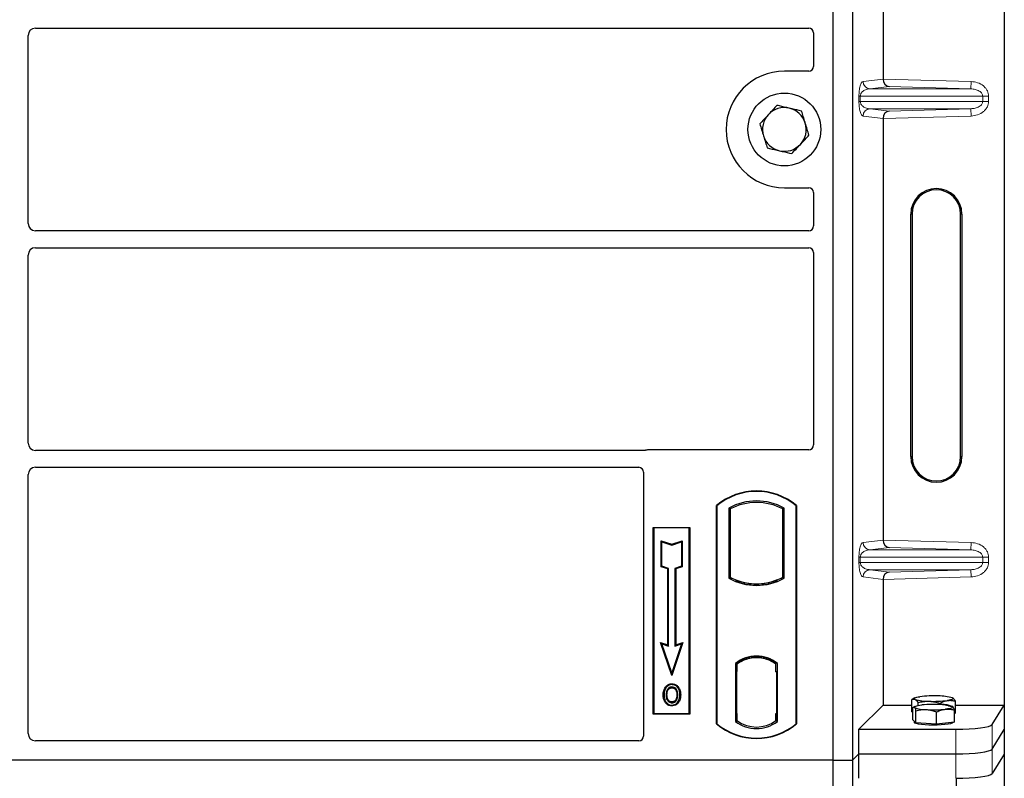
# Model space of a CAD drawing. Units: millimetres. Extents: x 0 to 420, y 0 to 297.
# Drawn here: x 120 to 148, y 157 to 177 of the extents above; entities that cross this region are included whole.
import ezdxf

# ---------------------------------------------------------------- set-up
doc = ezdxf.new("R2010")
doc.units = ezdxf.units.MM

msp = doc.modelspace()

# ---------------------------------------------------------------- linework, layer by layer
at = {"color": 7, "linetype": 'Continuous', "lineweight": 25}
for p, q in [((142.82813, 191.7885), (142.82813, 157.12184)), ((143.36146, 191.7885), (143.36146, 157.12184)), ((147.53349, 191.95853), (147.53349, 158.6383)), ((144.2047, 187.42396), (144.2047, 175.83954)), ((120.92736, 177.2385), (142.16178, 177.2385)), ((142.29479, 177.10628), (142.29479, 176.18721)), ((120.72813, 171.87108), (120.72813, 177.03927)), ((142.16276, 176.05517), (141.49479, 176.05517)), ((144.2047, 174.75729), (144.2047, 163.17287)), ((141.49479, 172.85517), (142.16276, 172.85517)), ((142.29479, 172.72313), (142.29479, 171.80406)), ((144.96522, 165.46508), (144.96522, 172.13175)), ((145.00016, 172.13175), (145.00016, 165.46508)), ((146.33349, 165.46508), (146.33349, 172.13175)), ((146.36843, 172.13175), (146.36843, 165.46508)), ((142.16178, 171.67184), (120.92736, 171.67184)), ((120.92736, 171.20517), (142.16178, 171.20517)), ((120.72813, 165.83774), (120.72813, 171.00593)), ((142.29479, 171.07295), (142.29479, 165.78721)), ((137.66577, 165.6385), (120.92736, 165.6385)), ((142.16276, 165.65517), (137.76016, 165.65517)), ((120.72813, 157.85469), (120.72813, 164.9726)), ((120.92736, 165.17184), (137.49511, 165.17184)), ((137.62813, 165.03962), (137.62813, 157.78721)), ((139.62813, 158.12184), (139.62813, 164.12184)), ((139.62813, 164.12184), (139.63977, 164.11639)), ((139.63977, 164.11639), (139.63977, 158.12728)), ((139.96728, 164.05176), (140.00917, 164.02691)), ((139.96728, 164.05176), (139.96728, 162.12525)), ((140.00917, 164.02691), (140.00917, 162.1501)), ((141.44708, 164.02691), (141.48897, 164.05176)), ((141.44708, 162.1501), (141.44708, 164.02691)), ((141.48897, 162.12525), (141.48897, 164.05176)), ((141.81648, 164.11639), (141.82813, 164.12184)), ((141.81648, 158.12728), (141.81648, 164.11639)), ((141.82813, 164.12184), (141.82813, 158.12184)), ((137.89479, 163.52184), (138.89479, 163.52184)), ((137.89479, 158.3885), (137.89479, 163.52184)), ((137.89479, 163.52184), (137.91007, 163.50656)), ((138.87951, 163.50656), (137.91007, 163.50656)), ((137.91007, 163.50656), (137.91007, 158.40379)), ((138.87951, 163.50656), (138.89479, 163.52184)), ((138.87951, 158.40379), (138.87951, 163.50656)), ((138.89479, 163.52184), (138.89479, 158.3885)), ((138.10944, 163.15404), (138.13267, 163.12182)), ((138.10944, 163.15404), (138.39933, 163.05741)), ((138.10944, 162.43842), (138.10944, 163.15404)), ((138.13267, 163.12182), (138.39933, 163.03293)), ((138.13267, 162.45515), (138.13267, 163.12182)), ((138.39933, 163.05741), (138.68922, 163.15404)), ((138.39933, 163.03293), (138.666, 163.12182)), ((138.39933, 163.05741), (138.39933, 163.03293)), ((138.68922, 163.15404), (138.666, 163.12182)), ((138.666, 163.12182), (138.666, 162.45515)), ((138.68922, 163.15404), (138.68922, 162.43842)), ((138.10944, 162.43842), (138.13267, 162.45515)), ((138.28944, 162.37842), (138.10944, 162.43842)), ((138.31267, 162.39515), (138.13267, 162.45515)), ((138.28944, 162.37842), (138.31267, 162.39515)), ((138.28944, 160.29404), (138.28944, 162.37842)), ((138.31267, 160.26182), (138.31267, 162.39515)), ((138.666, 162.45515), (138.486, 162.39515)), ((138.486, 162.39515), (138.486, 160.26182)), ((138.50922, 162.37842), (138.486, 162.39515)), ((138.68922, 162.43842), (138.50922, 162.37842)), ((138.50922, 162.37842), (138.50922, 160.29404)), ((138.68922, 162.43842), (138.666, 162.45515)), ((139.96728, 162.12525), (140.00917, 162.1501)), ((140.1925, 162.06693), (140.16108, 162.04534)), ((140.1925, 162.06693), (140.1925, 162.03341)), ((140.72813, 161.93813), (140.72813, 161.96938)), ((141.29517, 162.04534), (141.26375, 162.06693)), ((141.26375, 162.03341), (141.26375, 162.06693)), ((141.48897, 162.12525), (141.44708, 162.1501)), ((144.2047, 162.09063), (144.2047, 158.6383)), ((138.09595, 160.35854), (138.13267, 160.32182)), ((138.09595, 160.35854), (138.28944, 160.29404)), ((138.39933, 159.44838), (138.09595, 160.35854)), ((138.70272, 160.35854), (138.39933, 159.44838)), ((138.50922, 160.29404), (138.70272, 160.35854)), ((138.666, 160.32182), (138.70272, 160.35854)), ((138.13267, 160.32182), (138.31267, 160.26182)), ((138.39933, 159.52182), (138.13267, 160.32182)), ((138.28944, 160.29404), (138.31267, 160.26182)), ((138.666, 160.32182), (138.39933, 159.52182)), ((138.486, 160.26182), (138.666, 160.32182)), ((138.50922, 160.29404), (138.486, 160.26182)), ((140.1925, 159.80346), (140.1925, 159.76478)), ((140.72813, 159.94096), (140.72813, 159.97221)), ((141.26375, 159.76478), (141.26375, 159.80346)), ((140.15061, 159.78565), (140.15061, 158.19136)), ((140.15061, 159.78565), (140.16108, 159.78049)), ((140.17274, 159.56452), (140.17274, 158.4126)), ((140.17605, 159.76352), (140.18902, 159.76465)), ((140.18902, 159.76465), (140.17622, 159.76375)), ((140.1925, 159.76478), (140.1925, 159.56541)), ((140.1925, 158.41171), (140.1925, 159.56541)), ((141.26375, 159.55517), (141.26375, 159.76478)), ((141.28353, 159.55517), (141.26375, 159.55517)), ((141.26375, 159.55517), (141.28353, 159.55448)), ((141.28353, 158.41223), (141.28353, 159.55517)), ((141.29517, 159.78049), (141.30564, 159.78565)), ((141.30564, 158.19136), (141.30564, 159.78565)), ((138.39933, 159.44838), (138.39933, 159.52182)), ((138.2449, 159.11422), (138.226, 159.12772)), ((138.40646, 159.22339), (138.40645, 159.20016)), ((138.40711, 158.7253), (138.40723, 158.70206)), ((138.52152, 158.80353), (138.54276, 158.79412)), ((138.56655, 158.91798), (138.54333, 158.91796)), ((144.99834, 158.45515), (144.99834, 158.79088)), ((145.07754, 158.8348), (144.99938, 158.79146)), ((146.1123, 158.8347), (146.11212, 158.8348)), ((146.19131, 158.41251), (146.19131, 158.74824)), ((143.53948, 157.97307), (144.2047, 158.6383)), ((144.2047, 158.6383), (144.99834, 158.6383)), ((145.02583, 158.44144), (144.99834, 158.45515)), ((145.02583, 158.23466), (145.02583, 158.57039)), ((145.07754, 158.60285), (145.03848, 158.58119)), ((145.1063, 158.14969), (145.1063, 158.48542)), ((145.16393, 158.62852), (145.16393, 158.70833)), ((145.67529, 158.1169), (145.67529, 158.45263)), ((145.76042, 158.65533), (145.76042, 158.68701)), ((146.11555, 158.60094), (146.11212, 158.60285)), ((146.16382, 158.16908), (146.16382, 158.50482)), ((146.19131, 158.6383), (147.53349, 158.6383)), ((147.19924, 158.10137), (147.53349, 158.6383)), ((147.53349, 158.6383), (147.53349, 157.96508)), ((137.91007, 158.40379), (137.89479, 158.3885)), ((138.89479, 158.3885), (137.89479, 158.3885)), ((137.91007, 158.40379), (138.87951, 158.40379)), ((138.87951, 158.40379), (138.89479, 158.3885)), ((140.15061, 158.19136), (140.1925, 158.21223)), ((140.18902, 158.21247), (140.17605, 158.2136)), ((140.17622, 158.21337), (140.18902, 158.21247)), ((140.1925, 158.41171), (140.1925, 158.21223)), ((141.26375, 158.21223), (141.26375, 158.41223)), ((141.30564, 158.19136), (141.26375, 158.21223)), ((141.26724, 158.21223), (141.28004, 158.21223)), ((141.28004, 158.21223), (141.28004, 158.21223)), ((145.06606, 158.19218), (145.02583, 158.23466)), ((145.06149, 158.197), (145.06149, 158.16226)), ((145.1063, 158.14969), (145.06606, 158.19218)), ((146.19131, 158.41251), (146.16382, 158.4086)), ((139.63977, 158.12728), (139.62813, 158.12184)), ((141.81648, 158.12728), (141.82813, 158.12184)), ((143.53948, 157.29986), (143.53948, 157.97307)), ((143.53948, 157.97307), (146.20305, 157.97307)), ((145.39079, 158.13329), (145.1063, 158.14969)), ((145.67529, 158.1169), (145.39079, 158.13329)), ((145.91955, 158.14299), (145.67529, 158.1169)), ((146.16382, 158.16908), (145.91955, 158.14299)), ((146.12816, 158.16226), (146.12816, 158.16528)), ((147.19924, 157.42815), (147.53349, 157.96508)), ((147.53349, 157.96508), (147.53349, 157.29186)), ((137.49609, 157.65517), (120.92645, 157.65517)), ((142.82813, 157.12184), (71.49479, 157.12184)), ((142.82813, 157.12184), (142.82813, 122.45517)), ((142.82813, 157.12184), (143.36146, 157.12184)), ((143.36146, 157.12184), (143.53948, 157.29986)), ((143.36146, 157.12184), (143.36146, 122.45517)), ((143.53948, 156.62664), (143.53948, 157.29986)), ((143.53948, 157.29986), (146.20305, 157.29986)), ((147.53349, 157.29186), (147.19924, 156.75493)), ((147.53349, 157.29186), (147.53349, 123.97163)), ((146.21066, 156.62664), (146.21066, 156.33425))]:
    msp.add_line(p, q, dxfattribs=at)
at = {"color": 8, "linetype": 'Continuous', "lineweight": 18}
for p, q in [((143.65443, 175.7717), (144.2047, 175.83755)), ((144.2047, 175.83954), (146.62086, 175.7717)), ((146.61524, 175.57182), (146.62086, 175.7717)), ((144.37295, 175.63478), (143.84687, 175.57182)), ((146.61524, 175.57182), (143.84687, 175.57182)), ((146.61524, 175.57182), (144.37295, 175.63478)), ((143.54178, 175.22489), (143.54178, 175.37194)), ((143.57903, 175.37194), (143.54178, 175.37194)), ((143.57903, 175.22489), (143.54178, 175.22489)), ((143.57903, 175.37194), (143.57903, 175.22489)), ((143.57903, 175.37194), (146.9402, 175.37194)), ((146.9402, 175.22489), (143.57903, 175.22489)), ((146.9402, 175.22489), (146.9402, 175.37194)), ((146.9402, 175.37194), (147.101, 175.37194)), ((146.9402, 175.22489), (147.101, 175.22489)), ((147.101, 175.37194), (147.101, 175.22489)), ((146.61524, 175.02501), (143.84687, 175.02501)), ((143.84687, 175.02501), (144.37295, 174.96205)), ((144.37295, 174.96205), (146.61524, 175.02501)), ((146.61524, 175.02501), (146.62086, 174.82513)), ((144.2047, 174.75928), (143.65443, 174.82513)), ((146.62086, 174.82513), (144.2047, 174.75729)), ((145.00016, 172.13175), (144.96522, 172.13175)), ((146.36843, 172.13175), (146.33349, 172.13175)), ((144.96522, 165.46508), (145.00016, 165.46508)), ((146.36843, 165.46508), (146.33349, 165.46508)), ((143.65443, 163.10503), (144.2047, 163.17089)), ((144.2047, 163.17287), (146.62086, 163.10503)), ((146.61524, 162.90516), (146.62086, 163.10503)), ((144.37295, 162.96811), (143.84687, 162.90516)), ((146.61524, 162.90516), (143.84687, 162.90516)), ((146.61524, 162.90516), (144.37295, 162.96811)), ((143.54178, 162.55822), (143.54178, 162.70528)), ((143.57903, 162.70528), (143.54178, 162.70528)), ((143.57903, 162.55822), (143.54178, 162.55822)), ((143.57903, 162.70528), (143.57903, 162.55822)), ((143.57903, 162.70528), (146.9402, 162.70528)), ((146.9402, 162.55822), (143.57903, 162.55822)), ((146.9402, 162.55822), (146.9402, 162.70528)), ((146.9402, 162.70528), (147.101, 162.70528)), ((146.9402, 162.55822), (147.101, 162.55822)), ((147.101, 162.70528), (147.101, 162.55822)), ((146.61524, 162.35834), (143.84687, 162.35834)), ((143.84687, 162.35834), (144.37295, 162.29539)), ((144.37295, 162.29539), (146.61524, 162.35834)), ((146.61524, 162.35834), (146.62086, 162.15846)), ((144.2047, 162.09261), (143.65443, 162.15846)), ((146.62086, 162.15846), (144.2047, 162.09063)), ((140.1925, 159.56541), (140.17274, 159.56368)), ((140.17274, 158.41344), (140.1925, 158.41171)), ((141.28353, 158.41292), (141.26375, 158.41223)), ((141.28028, 158.21268), (141.26724, 158.21223)), ((146.20305, 157.97307), (146.20305, 157.29986)), ((147.19924, 157.42815), (147.19924, 158.10137)), ((147.19924, 156.75493), (147.19924, 157.42815)), ((146.20305, 157.29986), (146.20305, 156.62664))]:
    msp.add_line(p, q, dxfattribs=at)
at = {"color": 7, "linetype": 'Continuous', "lineweight": 25, "flags": 128}
for points in [[(138.406, 159.11289), (138.406, 159.1245), (138.406, 159.13612)], [(138.56766, 159.11644), (138.57701, 159.12334), (138.58635, 159.13025)], [(138.18942, 158.92632), (138.17781, 158.92633), (138.16619, 158.92634)], [(138.26957, 158.92709), (138.25796, 158.92715), (138.24635, 158.92721)], [(138.62348, 158.91965), (138.63509, 158.91968), (138.6467, 158.91972)], [(145.08113, 158.79677), (145.06681, 158.80628), (145.06152, 158.81596), (145.06536, 158.82565), (145.07825, 158.83519), (145.09999, 158.84442), (145.13019, 158.85317), (145.16834, 158.8613), (145.21379, 158.86867)], [(146.10852, 158.83669), (146.12284, 158.82719), (146.12813, 158.81751), (146.12429, 158.80781), (146.1114, 158.79827), (146.08966, 158.78904), (146.05946, 158.78029), (146.02131, 158.77216), (145.97586, 158.7648)], [(138.40678, 158.63802), (138.40677, 158.62641), (138.40676, 158.61479)], [(145.06606, 158.57508), (145.06149, 158.58477), (145.06605, 158.59446), (145.07965, 158.60398), (145.10206, 158.61317), (145.13291, 158.62188), (145.17166, 158.62996), (145.21765, 158.63726), (145.2701, 158.64366)], [(146.12359, 158.59447), (146.12816, 158.58479), (146.12361, 158.5751), (146.11, 158.56558), (146.08759, 158.55638), (146.05674, 158.54767), (146.01799, 158.5396), (145.972, 158.5323), (145.91955, 158.5259)], [(146.12816, 158.16226), (146.12621, 158.15591), (146.10398, 158.14016), (146.05794, 158.12545), (145.99025, 158.11245), (145.90407, 158.10179), (145.80343, 158.09395), (145.69303, 158.08931), (145.57805, 158.08807), (145.46384, 158.09031), (145.35577, 158.09591), (145.25887, 158.10461), (145.17768, 158.11601), (145.11599, 158.12958), (145.0767, 158.14467), (145.06163, 158.16058), (145.06149, 158.16226)]]:
    msp.add_lwpolyline(points, dxfattribs=at)
at = {"color": 7, "linetype": 'Continuous', "lineweight": 25}
msp.add_circle((141.49479, 174.45517), 1, dxfattribs=at)
for centre, radius, start, end in [((141.49479, 174.45517), 1.6, 90, 270), ((141.49479, 174.45517), 0.6, 77.091823, 137.091823), ((141.49479, 174.45517), 0.6, 17.091823, 77.091823), ((141.49479, 174.45517), 0.6, 137.091823, 197.091823), ((141.49479, 174.45517), 0.6, 317.091823, 17.091823), ((141.49479, 174.45517), 0.6, 197.091823, 257.091823), ((141.49479, 174.45517), 0.6, 257.091823, 317.091823), ((145.66683, 172.13175), 0.70161, 0, 180), ((145.66683, 172.13175), 0.66667, 0, 180), ((145.66683, 165.46508), 0.70161, 180, 0), ((145.66683, 165.46508), 0.66667, 180, 0), ((140.72813, 162.80934), 1.7125, 50.033787, 129.966213), ((140.72813, 162.80934), 1.70086, 50.216531, 129.783469), ((140.72813, 162.68573), 1.56363, 60.883156, 119.116844), ((140.72813, 162.68573), 1.52173, 61.805997, 118.194003), ((140.72813, 163.49128), 1.56363, 240.883156, 299.116844), ((140.72813, 163.49128), 1.52173, 241.805997, 249.391414), ((140.72813, 163.49128), 1.55315, 248.586827, 291.413173), ((140.72859, 163.49128), 1.5219, 249.375074, 269.982543), ((140.72813, 163.49128), 1.52173, 249.391414, 290.608586), ((140.72766, 163.49128), 1.5219, 270.017457, 290.624926), ((140.72813, 163.49128), 1.52173, 290.608586, 298.194003), ((140.72813, 159.03781), 0.94488, 52.323164, 127.676836), ((140.72813, 159.03781), 0.9344, 52.637958, 127.362042), ((140.7284, 159.03781), 0.90315, 90.017457, 126.396327), ((140.72813, 159.03781), 0.90298, 53.617727, 126.382273), ((140.72785, 159.03781), 0.90315, 53.603673, 89.982543), ((145.4401, 160.00668), 1.26203, 253.474892, 271.002083), ((145.59271, 155.73651), 3.15499, 87.551835, 96.898055), ((145.59694, 161.89695), 3.15499, 267.551835, 276.898055), ((145.74955, 157.62679), 1.26203, 73.474892, 91.002083), ((145.36276, 159.28644), 0.77076, 247.360338, 272.084595), ((145.59749, 155.2131), 3.44614, 86.650044, 95.451403), ((145.59216, 161.95645), 3.44614, 266.650044, 275.451403), ((145.8269, 157.88311), 0.77076, 67.360338, 92.084595), ((140.72813, 158.9392), 0.94488, 232.323164, 307.676836), ((140.72813, 158.9392), 0.90298, 233.617727, 306.382273), ((140.72813, 159.43434), 1.7125, 230.033787, 309.966213), ((140.72813, 159.43434), 1.70086, 230.216531, 309.783469)]:
    msp.add_arc(centre, radius, start, end, dxfattribs=at)
at = {"color": 8, "linetype": 'Continuous', "lineweight": 18}
for centre, start, end in [((143.85407, 175.77133), 179.893336, 267.934833), ((143.85407, 174.8255), 92.065167, 180.106664), ((143.85407, 163.10466), 179.893336, 267.934833), ((143.85407, 162.15884), 92.065167, 180.106664)]:
    msp.add_arc(centre, 0.19964, start, end, dxfattribs=at)
at = {"color": 7, "linetype": 'Continuous', "lineweight": 25}
for centre, major_axis, ratio, start_param, end_param in [((120.92889, 177.03774), (0.1425, -0.1425), 0.99243251, 2.35999259, 3.92319272), ((142.16015, 177.10466), (0.11473, 0.07142), 0.98657238, 5.73242246, 7.29108876), ((142.16015, 176.18981), (-0.09613, 0.09613), 0.98081485, 2.36587967, 3.91730564), ((144.37856, 175.83466), (-0.00911, 0.19993), 0.86842401, 1.51678945, 3.05690645), ((144.1766, 175.84033), (-0.00011, 0.20008), 0.14048324, 4.69843927, 4.70836524), ((144.37856, 174.76217), (0.00911, 0.19993), 0.86842401, 0.0846862, 1.6248032), ((144.1766, 174.7565), (0.00011, 0.20008), 0.14048324, 4.71641272, 4.72633869), ((142.16015, 172.72053), (-0.09613, -0.09613), 0.98081485, 2.36587967, 3.91730564), ((120.92889, 171.8726), (0.1425, 0.1425), 0.99243251, 2.35999259, 3.92319272), ((142.16015, 171.80568), (0.11473, -0.07142), 0.98657238, 5.27528186, 6.83394815), ((120.92889, 171.00441), (0.1425, -0.1425), 0.99243251, 2.35999259, 3.92319272), ((142.16015, 171.07133), (0.11473, 0.07142), 0.98657238, 5.73242246, 7.29108876), ((120.92889, 165.83927), (0.1425, 0.1425), 0.99243251, 2.35999259, 3.92319272), ((142.16015, 165.78981), (-0.09613, 0.09613), 0.98081485, 2.36587967, 3.91730564), ((137.76277, 165.52053), (0.09613, -0.09613), 0.98081485, 2.36587967, 2.71464705), ((120.92889, 164.97107), (0.1425, -0.1425), 0.99243251, 2.35999259, 3.92319272), ((137.49348, 165.03799), (0.11473, 0.07142), 0.98657238, 5.73242246, 7.29108876), ((144.37856, 163.16799), (-0.00911, 0.19993), 0.86842401, 1.51678945, 3.05690645), ((144.1766, 163.17366), (-0.00011, 0.20008), 0.14048324, 4.69843927, 4.70836524), ((144.37856, 162.09551), (0.00911, 0.19993), 0.86842401, 0.0846862, 1.6248032), ((144.1766, 162.08984), (0.00011, 0.20008), 0.14048324, 4.71641272, 4.72633869), ((140.17625, 159.56299), (-0.00003, 0.20076), 0.01745208, 0.00121804, 1.56320771), ((140.189, 159.56388), (0.00003, 0.20077), 0.01745175, 4.71999675, 6.28440798), ((140.17625, 158.41413), (0.00003, 0.20076), 0.01745208, 1.57838495, 3.14037461), ((140.189, 158.41324), (-0.00003, 0.20077), 0.01745175, 3.14036998, 4.70478195), ((141.26724, 158.41235), (0, 0.20012), 0.01744443, 1.57140569, 3.14159284), ((141.28004, 158.41235), (0, 0.20012), 0.01744443, 3.14220192, 4.71177962), ((146.20305, 158.11361), (1, 0), 0.14054083, 4.71238898, 6.19591884), ((120.92889, 157.85714), (0.10713, 0.1721), 0.98657238, 2.13368921, 3.6923555), ((137.49348, 157.78981), (-0.09613, 0.09613), 0.98081485, 2.36587967, 3.91730564), ((146.20305, 157.4404), (1, 0), 0.14054083, 4.71238898, 6.19591884), ((146.20305, 156.76718), (1, 0), 0.14054083, 4.71238898, 6.19591884)]:
    msp.add_ellipse(centre, major_axis=major_axis, ratio=ratio, start_param=start_param, end_param=end_param, dxfattribs=at)
at = {"color": 8, "linetype": 'Continuous', "lineweight": 18}
for points, knots in [([(143.54178, 175.37194), (143.54218, 175.39627), (143.54303, 175.44896), (143.54979, 175.5238), (143.56041, 175.59374), (143.58106, 175.68031), (143.61304, 175.75232), (143.64041, 175.76514), (143.65443, 175.7717)], [0, 0, 0, 0, 0.07477063, 0.16194254, 0.26737508, 0.3928394, 0.68901406, 1, 1, 1, 1]), ([(146.62086, 175.7717), (146.68127, 175.76493), (146.80355, 175.75123), (146.94028, 175.67486), (147.0246, 175.59004), (147.06912, 175.51938), (147.09616, 175.44577), (147.09943, 175.39595), (147.101, 175.37194)], [0, 0, 0, 0, 0.2635675, 0.53343026, 0.66207991, 0.78295497, 0.89544211, 1, 1, 1, 1]), ([(143.84687, 175.57182), (143.83041, 175.5708), (143.7972, 175.56874), (143.74709, 175.55705), (143.70017, 175.53869), (143.65812, 175.51355), (143.62473, 175.48405), (143.59958, 175.45067), (143.58552, 175.41833), (143.5798, 175.39126), (143.57928, 175.37815), (143.57903, 175.37194)], [0, 0, 0, 0, 0.17079188, 0.34463879, 0.52118012, 0.6628504, 0.78980957, 0.88469245, 0.95075892, 0.97667912, 1, 1, 1, 1]), ([(146.9402, 175.37194), (146.93904, 175.38432), (146.93662, 175.41008), (146.91756, 175.44714), (146.8872, 175.48216), (146.82822, 175.5254), (146.73553, 175.56203), (146.65577, 175.56852), (146.61524, 175.57182)], [0, 0, 0, 0, 0.085525969, 0.177961906, 0.286165133, 0.413405184, 0.701898377, 1, 1, 1, 1]), ([(143.65443, 174.82513), (143.64041, 174.8317), (143.61304, 174.84451), (143.58106, 174.91652), (143.56041, 175.00309), (143.54979, 175.07303), (143.54303, 175.14787), (143.54218, 175.20056), (143.54178, 175.22489)], [0, 0, 0, 0, 0.31098594, 0.6071606, 0.73262492, 0.83805746, 0.92522937, 1, 1, 1, 1]), ([(143.57903, 175.22489), (143.57928, 175.21868), (143.5798, 175.20557), (143.58552, 175.1785), (143.59958, 175.14616), (143.62473, 175.11278), (143.65812, 175.08328), (143.70017, 175.05814), (143.74709, 175.03978), (143.7972, 175.02809), (143.83041, 175.02603), (143.84687, 175.02501)], [0, 0, 0, 0, 0.02332053, 0.04924062, 0.11530744, 0.21018812, 0.33714952, 0.47881666, 0.65536117, 0.8292081, 1, 1, 1, 1]), ([(146.61524, 175.02501), (146.65577, 175.02831), (146.73553, 175.0348), (146.82822, 175.07143), (146.8872, 175.11467), (146.91755, 175.14969), (146.93662, 175.18675), (146.93904, 175.21251), (146.9402, 175.22489)], [0, 0, 0, 0, 0.29810159, 0.58659475, 0.7138298, 0.82203799, 0.91447217, 1, 1, 1, 1]), ([(147.101, 175.22489), (147.09943, 175.20089), (147.09616, 175.15106), (147.06912, 175.07745), (147.0246, 175.00679), (146.94028, 174.92197), (146.80355, 174.8456), (146.68127, 174.8319), (146.62086, 174.82513)], [0, 0, 0, 0, 0.10455789, 0.21704503, 0.33792009, 0.46656974, 0.7364325, 1, 1, 1, 1]), ([(143.54178, 162.70528), (143.54218, 162.72961), (143.54303, 162.78229), (143.54979, 162.85714), (143.56041, 162.92707), (143.58106, 163.01364), (143.61304, 163.08565), (143.64041, 163.09847), (143.65443, 163.10503)], [0, 0, 0, 0, 0.074770631, 0.161942541, 0.267375077, 0.392839399, 0.689014056, 1, 1, 1, 1]), ([(146.62086, 163.10503), (146.68127, 163.09826), (146.80355, 163.08456), (146.94028, 163.00819), (147.0246, 162.92337), (147.06912, 162.85271), (147.09616, 162.7791), (147.09943, 162.72928), (147.101, 162.70528)], [0, 0, 0, 0, 0.2635675, 0.53343026, 0.66207991, 0.78295497, 0.89544211, 1, 1, 1, 1]), ([(143.84687, 162.90516), (143.83041, 162.90413), (143.7972, 162.90207), (143.74709, 162.89039), (143.70017, 162.87202), (143.65812, 162.84688), (143.62473, 162.81739), (143.59958, 162.784), (143.58552, 162.75166), (143.5798, 162.7246), (143.57928, 162.71149), (143.57903, 162.70528)], [0, 0, 0, 0, 0.17079188, 0.34463879, 0.52118012, 0.6628504, 0.78980957, 0.88469245, 0.95075892, 0.97667912, 1, 1, 1, 1]), ([(146.9402, 162.70528), (146.93904, 162.71766), (146.93662, 162.74341), (146.91756, 162.78048), (146.8872, 162.81549), (146.82822, 162.85873), (146.73553, 162.89537), (146.65577, 162.90186), (146.61524, 162.90516)], [0, 0, 0, 0, 0.08552597, 0.17796191, 0.28616513, 0.41340518, 0.70189838, 1, 1, 1, 1]), ([(143.65443, 162.15846), (143.64041, 162.16503), (143.61304, 162.17785), (143.58106, 162.24986), (143.56041, 162.33643), (143.54979, 162.40636), (143.54303, 162.4812), (143.54218, 162.53389), (143.54178, 162.55822)], [0, 0, 0, 0, 0.31098594, 0.6071606, 0.73262492, 0.83805746, 0.92522937, 1, 1, 1, 1]), ([(143.57903, 162.55822), (143.57928, 162.55201), (143.5798, 162.5389), (143.58552, 162.51184), (143.59958, 162.47949), (143.62473, 162.44611), (143.65812, 162.41661), (143.70017, 162.39148), (143.74709, 162.37311), (143.7972, 162.36143), (143.83041, 162.35936), (143.84687, 162.35834)], [0, 0, 0, 0, 0.02332053, 0.04924062, 0.11530744, 0.21018812, 0.33714952, 0.47881666, 0.65536117, 0.8292081, 1, 1, 1, 1]), ([(146.61524, 162.35834), (146.65577, 162.36164), (146.73553, 162.36813), (146.82822, 162.40477), (146.8872, 162.448), (146.91755, 162.48302), (146.93662, 162.52009), (146.93904, 162.54584), (146.9402, 162.55822)], [0, 0, 0, 0, 0.298101589, 0.58659475, 0.7138298, 0.822037995, 0.914472173, 1, 1, 1, 1]), ([(147.101, 162.55822), (147.09943, 162.53422), (147.09616, 162.4844), (147.06912, 162.41079), (147.0246, 162.34012), (146.94028, 162.2553), (146.80355, 162.17894), (146.68127, 162.16523), (146.62086, 162.15846)], [0, 0, 0, 0, 0.10455789, 0.21704503, 0.33792009, 0.46656974, 0.7364325, 1, 1, 1, 1])]:
    msp.add_open_spline(points, degree=3, knots=knots, dxfattribs=at)
at = {"color": 7, "linetype": 'Continuous', "lineweight": 25}
for points, knots in [([(141.29117, 175.11739), (141.25287, 175.07619), (141.17556, 174.99302), (141.09564, 174.90704), (141.05532, 174.86367)], [0, 0, 0, 0, 0.49545796, 1, 1, 1, 1]), ([(141.62883, 175.04001), (141.53696, 175.06106), (141.42266, 175.08726), (141.31275, 175.11245), (141.29117, 175.11739)], [0, 0, 0, 0, 0.8036473, 1, 1, 1, 1]), ([(141.96648, 174.96262), (141.87963, 174.98253), (141.76824, 175.00806), (141.654, 175.03424), (141.62883, 175.04001)], [0, 0, 0, 0, 0.77963608, 1, 1, 1, 1]), ([(142.06829, 174.63151), (142.06588, 174.63936), (142.0476, 174.6988), (142.01315, 174.81086), (141.98213, 174.91173), (141.96648, 174.96262)], [0, 0, 0, 0, 0.07009003, 0.53078443, 1, 1, 1, 1]), ([(141.05532, 174.86367), (141.04973, 174.85765), (141.0074, 174.81211), (140.92758, 174.72624), (140.85573, 174.64894), (140.81948, 174.60994)], [0, 0, 0, 0, 0.07009003, 0.53078443, 1, 1, 1, 1]), ([(140.81948, 174.60994), (140.83601, 174.55617), (140.86939, 174.44763), (140.90388, 174.33544), (140.92129, 174.27883)], [0, 0, 0, 0, 0.49545796, 1, 1, 1, 1]), ([(142.1701, 174.3004), (142.15357, 174.35418), (142.1202, 174.46271), (142.0857, 174.57491), (142.06829, 174.63151)], [0, 0, 0, 0, 0.49545796, 1, 1, 1, 1]), ([(140.92129, 174.27883), (140.9237, 174.27098), (140.94198, 174.21154), (140.97644, 174.09948), (141.00745, 173.99861), (141.0231, 173.94772)], [0, 0, 0, 0, 0.07009003, 0.53078443, 1, 1, 1, 1]), ([(141.93426, 174.04668), (141.93985, 174.05269), (141.98218, 174.09823), (142.062, 174.18411), (142.13385, 174.2614), (142.1701, 174.3004)], [0, 0, 0, 0, 0.07009003, 0.53078443, 1, 1, 1, 1]), ([(141.0231, 173.94772), (141.04468, 173.94277), (141.15459, 173.91758), (141.2689, 173.89139), (141.36076, 173.87033)], [0, 0, 0, 0, 0.1963527, 1, 1, 1, 1]), ([(141.36076, 173.87033), (141.38593, 173.86456), (141.50017, 173.83838), (141.61157, 173.81285), (141.69841, 173.79295)], [0, 0, 0, 0, 0.22036392, 1, 1, 1, 1]), ([(141.69841, 173.79295), (141.73672, 173.83416), (141.81402, 173.91732), (141.89394, 174.0033), (141.93426, 174.04668)], [0, 0, 0, 0, 0.495457963, 1, 1, 1, 1]), ([(137.71431, 165.64706), (137.70654, 165.64465), (137.69477, 165.64099), (137.67836, 165.63884), (137.66997, 165.63862), (137.66577, 165.6385)], [0, 0, 0, 0, 0.491969333, 0.74498878, 1, 1, 1, 1]), ([(137.71431, 165.64706), (137.70654, 165.64465), (137.69477, 165.64099), (137.67836, 165.63884), (137.66997, 165.63862), (137.66577, 165.6385)], [0, 0, 0, 0, 0.49196933, 0.74498878, 1, 1, 1, 1]), ([(138.16619, 158.92634), (138.16683, 158.9443), (138.16812, 158.98024), (138.18196, 159.05056), (138.20848, 159.09702), (138.226, 159.12772)], [0, 0, 0, 0, 0.25303625, 0.50656492, 1, 1, 1, 1]), ([(138.2449, 159.11422), (138.23529, 159.09896), (138.21676, 159.06954), (138.19449, 159.00643), (138.19143, 158.95799), (138.18942, 158.92632)], [0, 0, 0, 0, 0.27153343, 0.52362658, 1, 1, 1, 1]), ([(138.226, 159.12772), (138.24797, 159.15286), (138.28514, 159.19538), (138.35374, 159.22064), (138.39145, 159.22261), (138.40646, 159.22339)], [0, 0, 0, 0, 0.46536935, 0.78720166, 1, 1, 1, 1]), ([(138.40645, 159.20016), (138.38066, 159.1976), (138.33054, 159.19262), (138.27646, 159.15459), (138.25326, 159.12491), (138.2449, 159.11422)], [0, 0, 0, 0, 0.40401189, 0.78531098, 1, 1, 1, 1]), ([(138.406, 159.13612), (138.38902, 159.13454), (138.35408, 159.13129), (138.30716, 159.10056), (138.27111, 159.05549), (138.24957, 158.99492), (138.24749, 158.95126), (138.24635, 158.92721)], [0, 0, 0, 0, 0.17225862, 0.35447336, 0.55448452, 0.75462439, 1, 1, 1, 1]), ([(138.26957, 158.92709), (138.27166, 158.96146), (138.27478, 159.01258), (138.31061, 159.07048), (138.34605, 159.10008), (138.38038, 159.11179), (138.39937, 159.1126), (138.406, 159.11289)], [0, 0, 0, 0, 0.39404297, 0.58598289, 0.77829649, 0.92258077, 1, 1, 1, 1]), ([(138.56655, 158.91798), (138.56479, 158.9526), (138.56205, 159.00659), (138.53011, 159.07355), (138.49124, 159.11227), (138.44729, 159.1334), (138.4189, 159.13527), (138.406, 159.13612)], [0, 0, 0, 0, 0.33950006, 0.52937578, 0.72004699, 0.8728419, 1, 1, 1, 1]), ([(138.406, 159.11289), (138.42057, 159.11159), (138.44982, 159.109), (138.48675, 159.08507), (138.51603, 159.05105), (138.53976, 158.99478), (138.54193, 158.94811), (138.54333, 158.91796)], [0, 0, 0, 0, 0.16241305, 0.32609298, 0.47863528, 0.66320783, 1, 1, 1, 1]), ([(138.56766, 159.11644), (138.54767, 159.13871), (138.51384, 159.17638), (138.4526, 159.19791), (138.41935, 159.19953), (138.40645, 159.20016)], [0, 0, 0, 0, 0.46933543, 0.79410241, 1, 1, 1, 1]), ([(138.40646, 159.22339), (138.43658, 159.22025), (138.49413, 159.21424), (138.55328, 159.17149), (138.5783, 159.14029), (138.58635, 159.13025)], [0, 0, 0, 0, 0.42694418, 0.81564149, 1, 1, 1, 1]), ([(138.62348, 158.91965), (138.62291, 158.93759), (138.62178, 158.97351), (138.60977, 159.04233), (138.58423, 159.08728), (138.56766, 159.11644)], [0, 0, 0, 0, 0.259699563, 0.519868244, 1, 1, 1, 1]), ([(138.58635, 159.13025), (138.60413, 159.09918), (138.6315, 159.05137), (138.64478, 158.97777), (138.64606, 158.9392), (138.6467, 158.91972)], [0, 0, 0, 0, 0.47867833, 0.7367445, 1, 1, 1, 1]), ([(138.40676, 158.61479), (138.37767, 158.61778), (138.32211, 158.62348), (138.25421, 158.67064), (138.20459, 158.73334), (138.17135, 158.82059), (138.16808, 158.8876), (138.16619, 158.92634)], [0, 0, 0, 0, 0.196405679, 0.375115743, 0.54485152, 0.736878303, 1, 1, 1, 1]), ([(138.18942, 158.92632), (138.19191, 158.88114), (138.1959, 158.80879), (138.24099, 158.71868), (138.29896, 158.66343), (138.35953, 158.64001), (138.3954, 158.6385), (138.40678, 158.63802)], [0, 0, 0, 0, 0.33256791, 0.53255571, 0.73347326, 0.91545454, 1, 1, 1, 1]), ([(138.24635, 158.92721), (138.24794, 158.89076), (138.25034, 158.83584), (138.27982, 158.76774), (138.31803, 158.7271), (138.36365, 158.70479), (138.39447, 158.70286), (138.40723, 158.70206)], [0, 0, 0, 0, 0.34877824, 0.52564357, 0.70353923, 0.87724806, 1, 1, 1, 1]), ([(138.40711, 158.7253), (138.39175, 158.72667), (138.36087, 158.72943), (138.32286, 158.75459), (138.29197, 158.79314), (138.27235, 158.85221), (138.27058, 158.89977), (138.26957, 158.92709)], [0, 0, 0, 0, 0.16650921, 0.334678, 0.48050105, 0.70160877, 1, 1, 1, 1]), ([(138.6467, 158.91972), (138.64243, 158.86722), (138.63578, 158.78553), (138.57828, 158.68894), (138.51187, 158.63557), (138.44978, 158.61629), (138.41555, 158.6151), (138.40676, 158.61479)], [0, 0, 0, 0, 0.360155444, 0.560329762, 0.762234515, 0.938952268, 1, 1, 1, 1]), ([(138.40678, 158.63802), (138.4307, 158.64044), (138.47824, 158.64524), (138.53857, 158.68383), (138.58732, 158.74442), (138.61882, 158.82537), (138.62193, 158.88839), (138.62348, 158.91965)], [0, 0, 0, 0, 0.17995249, 0.35775996, 0.52391077, 0.76388676, 1, 1, 1, 1]), ([(138.52152, 158.80353), (138.51366, 158.78949), (138.49753, 158.76067), (138.45572, 158.73109), (138.42297, 158.72719), (138.40711, 158.7253)], [0, 0, 0, 0, 0.32879562, 0.67483561, 1, 1, 1, 1]), ([(138.40723, 158.70206), (138.42329, 158.70361), (138.45726, 158.70688), (138.50187, 158.73452), (138.52965, 158.7665), (138.53988, 158.78805), (138.54276, 158.79412)], [0, 0, 0, 0, 0.2772344, 0.58639771, 0.88341737, 1, 1, 1, 1]), ([(138.54333, 158.91796), (138.54253, 158.89877), (138.54132, 158.86967), (138.53242, 158.83145), (138.52517, 158.81288), (138.52152, 158.80353)], [0, 0, 0, 0, 0.49027057, 0.74339628, 1, 1, 1, 1]), ([(138.54276, 158.79412), (138.54886, 158.81084), (138.55917, 158.83903), (138.56555, 158.88107), (138.56622, 158.90562), (138.56655, 158.91798)], [0, 0, 0, 0, 0.41949295, 0.70780539, 1, 1, 1, 1]), ([(144.99834, 158.79088), (145.00342, 158.79361), (145.03037, 158.80808), (145.0584, 158.80184), (145.08113, 158.79677)], [0, 0, 0, 0, 0.18869645, 1, 1, 1, 1]), ([(145.08113, 158.79677), (145.08714, 158.79334), (145.11515, 158.7773), (145.14247, 158.73867), (145.16393, 158.70833)], [0, 0, 0, 0, 0.2143775, 1, 1, 1, 1]), ([(145.16393, 158.70833), (145.21236, 158.71978), (145.31012, 158.7429), (145.41118, 158.74419), (145.46217, 158.74484)], [0, 0, 0, 0, 0.49545796, 1, 1, 1, 1]), ([(145.46217, 158.74484), (145.46924, 158.74453), (145.52278, 158.74219), (145.62371, 158.72828), (145.71457, 158.70085), (145.76042, 158.68701)], [0, 0, 0, 0, 0.07008577, 0.53078223, 1, 1, 1, 1]), ([(145.76042, 158.68701), (145.79541, 158.70516), (145.86603, 158.74181), (145.93903, 158.75709), (145.97586, 158.7648)], [0, 0, 0, 0, 0.49545796, 1, 1, 1, 1]), ([(145.97586, 158.7648), (145.98097, 158.76547), (146.01964, 158.77054), (146.09256, 158.7706), (146.1582, 158.75574), (146.19131, 158.74824)], [0, 0, 0, 0, 0.07008577, 0.53078223, 1, 1, 1, 1]), ([(146.19131, 158.74824), (146.16985, 158.77859), (146.14253, 158.81721), (146.11452, 158.83325), (146.10852, 158.83669)], [0, 0, 0, 0, 0.7856225, 1, 1, 1, 1]), ([(145.02583, 158.57039), (145.0283, 158.57305), (145.0414, 158.58713), (145.05502, 158.58048), (145.06606, 158.57508)], [0, 0, 0, 0, 0.18869645, 1, 1, 1, 1]), ([(145.06606, 158.57508), (145.06898, 158.57155), (145.08259, 158.5551), (145.09587, 158.51608), (145.1063, 158.48542)], [0, 0, 0, 0, 0.2143775, 1, 1, 1, 1]), ([(145.1063, 158.48542), (145.1525, 158.49594), (145.24575, 158.51718), (145.34215, 158.51653), (145.39079, 158.5162)], [0, 0, 0, 0, 0.49545796, 1, 1, 1, 1]), ([(145.39079, 158.5162), (145.39753, 158.51575), (145.4486, 158.51238), (145.54489, 158.49653), (145.63156, 158.46735), (145.67529, 158.45263)], [0, 0, 0, 0, 0.07008577, 0.53078223, 1, 1, 1, 1]), ([(145.67529, 158.45263), (145.71496, 158.47005), (145.79502, 158.50522), (145.87779, 158.51896), (145.91955, 158.5259)], [0, 0, 0, 0, 0.49545796, 1, 1, 1, 1]), ([(146.08336, 158.58979), (146.03715, 158.60564), (145.9439, 158.63762), (145.8475, 158.64808), (145.79886, 158.65336)], [0, 0, 0, 0, 0.49545796, 1, 1, 1, 1]), ([(145.91955, 158.5259), (145.92534, 158.52646), (145.96919, 158.53071), (146.05186, 158.52924), (146.12627, 158.51301), (146.16382, 158.50482)], [0, 0, 0, 0, 0.07008577, 0.53078223, 1, 1, 1, 1]), ([(146.12359, 158.59447), (146.11254, 158.59987), (146.09892, 158.60653), (146.08583, 158.59245), (146.08336, 158.58979)], [0, 0, 0, 0, 0.81130355, 1, 1, 1, 1]), ([(146.16382, 158.50482), (146.15339, 158.53548), (146.14012, 158.5745), (146.12651, 158.59095), (146.12359, 158.59447)], [0, 0, 0, 0, 0.7856225, 1, 1, 1, 1])]:
    msp.add_open_spline(points, degree=3, knots=knots, dxfattribs=at)

doc.saveas('drawing.dxf')
